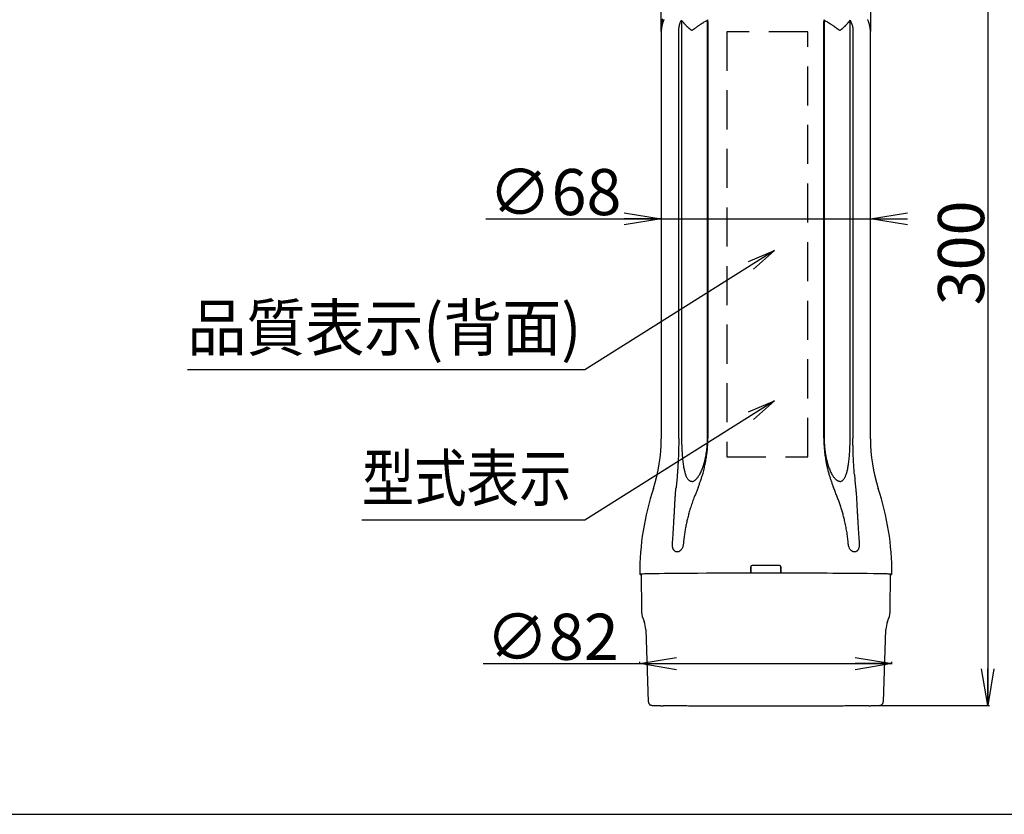
# Model space of a CAD drawing. Extents: x -82 to 1891, y -18 to 1784.
# Drawn here: x 403 to 723, y -18 to 240 of the extents above; entities that cross this region are included whole.
import ezdxf

# ---------------------------------------------------------------- set-up
doc = ezdxf.new("R2010")
doc.units = 0
doc.linetypes.add('DASHED', pattern=[19.049999999999997, 12.7, -6.349999999999999])
doc.linetypes.add('NON_PLOTING', pattern=[0])
doc.layers.get('0').update_dxf_attribs({"linetype": 'CONTINUOUS'})
doc.layers.get('DEFPOINTS').update_dxf_attribs({"linetype": 'CONTINUOUS'})
doc.layers.add('LY_1', color=7, linetype='CONTINUOUS')
doc.styles.add('MX_DIMTXSTY_6', font='txt.shx', dxfattribs={"width": 1.1, "bigfont": 'extfont.shx'})
doc.styles.add('MX_NOTE_STANDARD', font='txt.shx', dxfattribs={"bigfont": 'extfont.shx'})
doc.dimstyles.new('MXDIMSTYLE', dxfattribs={"dimtxt": 3.200000047683715, "dimasz": 2.5, "dimexe": 0.5, "dimexo": 1, "dimgap": 1.200000047683715, "dimtad": 1, "dimdsep": 46, "dimtxsty": 'MX_NOTE_STANDARD', "dimblk1": 'OPEN30', "dimblk2": 'OPEN30', "dimsah": 1, "dimcen": 2.5, "dimadec": 0, "dimazin": 0, "dimtfac": 1, "dimtmove": 0, "dimatfit": 3, "dimldrblk": 'OPEN30', "dimfxl": 1, "dimtzin": 0, "dimarcsym": 0})

# ---------------------------------------------------------------- blocks, each defined once
blk = doc.blocks.new('_OPEN')
at = {"color": 0, "linetype": 'ByBlock', "lineweight": -2}
for p, q in [((-1, 0.166667), (0, 0)), ((0, 0), (-1, -0.166667)), ((0, 0), (-1, 0))]:
    blk.add_line(p, q, dxfattribs=at)
blk = doc.blocks.new('*D29')
at = {"color": 255, "linetype": 'Continuous', "transparency": 16777216}
for p, q in [((554.9226745182438, 175.239724395436), (611.9356311375064, 175.239724395436)), ((611.9356311375064, 175.239724395436), (599.9356311375064, 175.239724395436)), ((611.9356311375064, 175.239724395436), (679.9356311375064, 175.239724395436)), ((679.9356311375064, 175.239724395436), (691.9356311375064, 175.239724395436))]:
    blk.add_line(p, q, dxfattribs=at)
at = {"layer": 'DEFPOINTS', "color": 0, "linetype": 'Continuous', "transparency": 16777216}
for p in [(679.9356311375064, 175.239724395436), (611.9356311375064, 160.8918173290908), (679.9356311375064, 160.8918173290908)]:
    blk.add_point(p, dxfattribs=at)
at = {"color": 255, "linetype": 'Continuous', "transparency": 16777216, "xscale": 12, "yscale": 12, "zscale": 12}
blk.add_blockref('_OPEN', (611.9356311375064, 175.239724395436), dxfattribs=at)
at = {"color": 255, "linetype": 'Continuous', "transparency": 16777216, "xscale": 12, "yscale": 12, "zscale": 12, "rotation": 180}
blk.add_blockref('_OPEN', (679.9356311375064, 175.239724395436), dxfattribs=at)
at = {"color": 255, "linetype": 'Continuous', "transparency": 16777216, "insert": (577.4136737400454, 183.9397244431197), "char_height": 15, "attachment_point": 5, "line_spacing_factor": 1.000000023841858}
blk.add_mtext('\\A1;∅68', dxfattribs=at)
blk = doc.blocks.new('_OPEN30')
at = {"color": 0, "linetype": 'ByBlock', "lineweight": -2}
for p, q in [((-1, 0.267949), (0, 0)), ((0, 0), (-1, -0.267949)), ((0, 0), (-1, 0))]:
    blk.add_line(p, q, dxfattribs=at)
blk = doc.blocks.new('*D30')
at = {"color": 255, "linetype": 'Continuous', "transparency": 16777216}
for p, q in [((683.2356328652437, 311.3437295111394), (718.5798406289156, 311.3437295111394)), ((718.0798406289156, 311.3437295111394), (718.0798406289156, 16.97031978683981)), ((681.9938344643648, 16.97031978683981), (718.5798406289156, 16.97031978683981))]:
    blk.add_line(p, q, dxfattribs=at)
at = {"layer": 'DEFPOINTS', "color": 0, "linetype": 'Continuous', "transparency": 16777216}
for p in [(682.2356328652436, 311.3437295111394), (680.9938344643647, 16.97031978683981), (718.0798406289156, 16.97031978683981)]:
    blk.add_point(p, dxfattribs=at)
at = {"color": 255, "linetype": 'Continuous', "transparency": 16777216, "xscale": 12, "yscale": 12, "zscale": 12}
for p, rotation in [((718.0798406289156, 311.3437295111394), 90), ((718.0798406289156, 16.97031978683981), 270)]:
    blk.add_blockref('_OPEN', p, dxfattribs=dict(at, rotation=rotation))
at = {"color": 255, "linetype": 'Continuous', "transparency": 16777216, "insert": (709.3798405812317, 164.1570229681706), "char_height": 15, "attachment_point": 5, "rotation": 90.00000000000001, "line_spacing_factor": 1.000000023841858, "style": 'MX_DIMTXSTY_6'}
blk.add_mtext('\\A1;300', dxfattribs=at)
blk = doc.blocks.new('*D31')
at = {"color": 255, "linetype": 'Continuous', "transparency": 16777216}
for p, q in [((554.0442869012819, 30.65102495243764), (604.9356309717165, 30.65102495243764)), ((604.9356309717165, 30.47191871693349), (604.9356309717165, 31.15102495243764)), ((604.9356309717165, 30.65102495243764), (686.9356313032891, 30.65102495243764)), ((686.9356313032891, 30.47193397572255), (686.9356313032891, 31.15102495243764))]:
    blk.add_line(p, q, dxfattribs=at)
at = {"layer": 'DEFPOINTS', "color": 0, "linetype": 'Continuous', "transparency": 16777216}
for p in [(604.9356309717165, 29.47191871693349), (686.9356313032891, 30.65102495243764), (686.9356313032891, 29.47193397572255)]:
    blk.add_point(p, dxfattribs=at)
at = {"color": 255, "linetype": 'Continuous', "transparency": 16777216, "xscale": 12, "yscale": 12, "zscale": 12, "rotation": 180}
blk.add_blockref('_OPEN', (604.9356309717165, 30.65102495243764), dxfattribs=at)
at = {"color": 255, "linetype": 'Continuous', "transparency": 16777216, "xscale": 12, "yscale": 12, "zscale": 12}
blk.add_blockref('_OPEN', (686.9356313032891, 30.65102495243764), dxfattribs=at)
at = {"color": 255, "linetype": 'Continuous', "transparency": 16777216, "insert": (576.5352861230836, 39.35102500012135), "char_height": 15, "attachment_point": 5, "line_spacing_factor": 1.000000023841858}
blk.add_mtext('\\A1;∅82', dxfattribs=at)

msp = doc.modelspace()

# ---------------------------------------------------------------- linework, layer by layer
at = {"layer": 'DEFPOINTS', "color": 162, "linetype": 'NON_PLOTING'}
for p, q in [((641.0157349557245, 62.04493981072619), (641.012239595793, 62.05193026440565)), ((641.5118310198355, 62.55267123350813), (641.5151725913216, 62.54598834499802)), ((650.3560896836912, 62.54598834499802), (650.3594312551774, 62.55267123350813)), ((650.85902267922, 62.05193026440565), (650.8555273192956, 62.04493981072619))]:
    msp.add_line(p, q, dxfattribs=at)
for points, knots in [([(611.9461405830567, 236.1865021916706), (611.9463191084484, 236.2939637568892), (611.9487500146452, 236.5154137732155), (611.9589488848277, 236.853404935382), (611.9759963263025, 237.1923305411779), (611.9989616341189, 237.5266967062485), (612.0276856760349, 237.8587357412594), (612.0645265602973, 238.2077840133566), (612.1154099820191, 238.6129203979311), (612.1818915579962, 239.0550043038772), (612.2627298371378, 239.5083313443358), (612.346724543108, 239.9191932166021), (612.4061198110775, 240.1783185129232), (612.4356311375064, 240.3008258347941)], [0, 0, 0, 0, 0.3223851405305866, 0.6643454505550525, 1.014370229087101, 1.340379817892862, 1.669757633866557, 2.01415239369455, 2.393276442973921, 2.894632600998175, 3.355131518824868, 3.774554724171468, 4.15258998799756, 4.15258998799756, 4.15258998799756, 4.15258998799756]), ([(612.8854180336835, 240.0881910016501), (612.8461420199551, 240.0067975382992), (612.7674873448105, 239.8378552219661), (612.653453554701, 239.5735239907627), (612.5452559952387, 239.2999678319108), (612.4470040407796, 239.0270710657954), (612.3582430439238, 238.7552881001298), (612.2760099852992, 238.4749205492455), (612.1994757293995, 238.1787147227764), (612.1290843992223, 237.862115763669), (612.0690353658687, 237.5358750167971), (612.0193430943814, 237.1936023608409), (611.9836219574121, 236.8547846400521), (611.9618695752285, 236.519254774903), (611.9567815265666, 236.3028195042119), (611.9563653779092, 236.196978220843)], [0, 0, 0, 0, 0.2711226847312501, 0.5589809540350041, 0.863519490280435, 1.153500342087608, 1.42898159879726, 1.72112803748347, 2.029891422875249, 2.346609784654344, 2.693925161269523, 3.024800291756192, 3.383962108236922, 3.715714649449315, 4.033240953877662, 4.033240953877662, 4.033240953877662, 4.033240953877662]), ([(679.9148968971036, 236.196978220843), (679.9145688554476, 236.2858774885103), (679.910767189772, 236.473175043032), (679.895130284974, 236.7508332139924), (679.8686921433386, 237.0442055356025), (679.8328403349549, 237.3327272179111), (679.7866594051018, 237.623813618975), (679.7331767303501, 237.9031677832105), (679.6655362516223, 238.2050827667333), (679.582943309154, 238.5211545036232), (679.4858873803973, 238.842856075443), (679.3772489344313, 239.1624829035573), (679.2567525728952, 239.4795211512888), (679.1241642043425, 239.7933337349666), (679.0319776095887, 239.9925926496742), (678.9859265398823, 240.0880219629867)], [0, 0, 0, 0, 0.266699618724779, 0.5618834365501739, 0.8341088984072952, 1.150244056046737, 1.433909385661143, 1.718145414463019, 2.003383026789517, 2.361964039294095, 2.697940619824338, 3.011236611373769, 3.374540583724906, 3.715178444408874, 4.03305749962231, 4.03305749962231, 4.03305749962231, 4.03305749962231])]:
    msp.add_open_spline(points, degree=3, knots=knots, dxfattribs=at)
at = {"layer": 'LY_1', "color": 162, "linetype": 'Continuous'}
for p, q in [((611.9356311375064, 236.1756036843976), (611.9356311375064, 244.1752990689088)), ((679.9356311375064, 244.5740084455279), (679.9356311375064, 236.1756036843976)), ((618.5510309707583, 239.8185638010505), (618.5510309707583, 103.8372242639048)), ((626.9938859390146, 103.9109012584554), (626.9938859381124, 239.8922406747256)), ((664.8773763369005, 239.8922406747256), (664.8773763369005, 103.9109017460901)), ((673.3202313035194, 103.8372242645159), (673.3202313042617, 239.8185638011451)), ((611.9356311375064, 236.1756036843976), (611.9356311375064, 236.1668771489017)), ((611.9383279699156, 236.1731821365788), (611.9356311375064, 236.1668771489017)), ((611.9356311375064, 236.1668771489017), (611.9356311375064, 103.6719223609357)), ((611.9563653779092, 236.1969782208648), (611.9383279699156, 236.1731821365788)), ((617.6249768344984, 103.836232983816), (617.6249768337781, 236.3311834342125)), ((627.1072787694771, 236.4139310786663), (627.1072787694917, 103.9189763006102)), ((664.7639835042988, 103.9189768380415), (664.7639835055357, 236.4139310786663)), ((674.2462854412348, 236.3311834342125), (674.2462854412348, 103.8362329846818)), ((679.9329343050973, 236.1731821365788), (679.9148968971036, 236.1969782208648)), ((679.9356311375064, 236.1668771489017), (679.9329343050973, 236.1731821365788)), ((679.9356311375064, 236.1668771489017), (679.9356311375064, 236.1756036843976)), ((679.9356311375064, 103.6719223618452), (679.9356311375064, 236.1668771489017)), ((641.0120398367704, 60.02879648091357), (641.012239595793, 62.05193026440565)), ((641.0157349557245, 62.04493981072619), (641.015889767548, 60.02494669672478)), ((650.8555273192956, 62.04493981072619), (650.855372507465, 60.02494669672478)), ((650.8592224382497, 60.02879648091357), (650.85902267922, 62.05193026440565)), ((605.3740294734212, 59.67357077094084), (605.4755454998136, 48.04142930652187)), ((641.0120398367704, 60.02879648091357), (641.015889767548, 60.02494669672478)), ((650.8592224382497, 60.02879648091357), (650.855372507465, 60.02494669672478)), ((686.3957167751992, 48.04142930652187), (686.4972328015989, 59.67357077094084)), ((606.0213772394324, 45.20563036414706), (606.3568020697982, 44.34485376575639)), ((685.514460205222, 44.34485376575639), (685.8498850355878, 45.20563036414706)), ((606.8979738324757, 41.7099594208953), (607.688638034129, 18.16548128719614)), ((684.1826242408911, 18.16548128719614), (684.9732884425371, 41.7099594208953))]:
    msp.add_line(p, q, dxfattribs=at)
at = {"layer": 'LY_1', "color": 50, "linetype": 'DASHED'}
for p, q in [((633.2862534340125, 236.0831994882969), (633.2862534340125, 97.818084380267)), ((659.5760992644133, 236.0831994882969), (633.2862534340125, 236.0831994882969)), ((659.5760992644133, 97.818084380267), (659.5760992644133, 236.0831994882969)), ((633.2862534340125, 97.818084380267), (659.5760992644133, 97.818084380267))]:
    msp.add_line(p, q, dxfattribs=at)
at = {"layer": 'LY_1', "color": 2, "linetype": 'Continuous'}
msp.add_line((-81.58921817357191, -18.37737137635588), (1843.410781826428, -18.37737137635588), dxfattribs=at)
at = {"layer": 'LY_1', "color": 162, "linetype": 'Continuous'}
for centre, radius, start, end in [((560.1567552664834, 103.6719004916917), 51.77887631854696, 341.9229254598596, 1.61547131841e-05), ((731.7145057587237, 103.6719002971544), 51.77887506899416, 179.9999675397349, 198.0781027689704), ((694.931726289729, 59.6736098940487), 89.99609531801164, 161.9182149267419, 180.0000146734639), ((596.9395391238264, 59.67361039412526), 89.99609217946183, 359.9999953885176, 18.08115539252162), ((616.2651918931421, 69.4071910673988), 2.798057298505556, 323.0350565518833, 327.8723164223028), ((641.5130825144493, 62.05182986839236), 0.5008429287222576, 90.14316950502295, 179.9885148262583), ((641.5165557568158, 62.04516940130588), 0.5008208537113902, 90.15823950770243, 180.0262660218349), ((645.9356311375064, -2277.601938803954), 2340.158791382982, 89.89168887681993, 90.1083111231799), ((650.354650056082, 62.04511312070417), 0.5008772931933148, 359.9801749234702, 89.83531954698574), ((650.358152149854, 62.05180232106386), 0.5008705457106125, 0.0146357448390694, 89.85367992387962), ((613.4778873288211, 48.11128197780954), 8.002646696216408, 180.5002616987845, 201.3135261897397), ((678.3933850182052, 48.11128006120589), 8.002636607836935, 338.7091484963523, 359.4998532046754), ((598.9063328260868, 41.44160602942747), 7.996145291689016, 1.921747136852036, 21.26853488555384), ((692.9649333174726, 41.44160520640753), 7.996149185996121, 158.7119070367208, 178.0792565244343)]:
    msp.add_arc(centre, radius, start, end, dxfattribs=at)
for centre, major_axis, ratio, start_param, end_param in [((612.4356311375064, 236.6517760287129), (0.4999952516720473, 0.4761868379216543), 0.0045760623710399, 2.931842508285883, 3.137234518458468), ((679.4356311375064, 236.6517760287129), (0.4999952516720471, -0.4761868379216544), 0.00457606237104, 0.0043581351313255, 0.2097501453039105), ((645.9356311375064, 61.84194812477244), (40.58052505645532, 0), 0.0174530710473473, 1.461649201556477, 1.679943452033315), ((645.9356311375064, 59.67359772807276), (-41.0000001657874, 5e-15), 0.0087265354983588, 4.832767093023173, 6.283185307179586), ((645.9356311375064, 59.67359772807276), (-41.0000001657874, 5e-15), 0.0087265354983588, 0, 0.1464438693446589), ((645.9356311375064, 59.67359772807276), (-40.5616017817207, 5e-15), 0.0087265354983588, 4.833978967960531, 6.283261465403287), ((645.9356311375064, 59.67359772807276), (-40.5616017817207, 5e-15), 0.0087265354983588, 3.141516495366091, 4.832767093023282), ((645.9356311375064, 59.67359772807276), (-41.0000001657874, 5e-15), 0.0087265354983588, 3.141591877934747, 4.592010867745917), ((645.9356311375064, 59.67359772807276), (-41.0000001657874, 5e-15), 0.0087265354983588, 2.99514878424709, 3.141591877934747), ((645.9356311375064, 18.16557909737048), (38.2469947456949, 0), 0.0087265354983588, 3.141885705703693, 3.211953750431415), ((645.9356311375064, 18.16557909737048), (38.2469947456949, 0), 0.0087265354983588, 6.213509940092448, 6.282892255065686)]:
    msp.add_ellipse(centre, major_axis=major_axis, ratio=ratio, start_param=start_param, end_param=end_param, dxfattribs=at)
for points, knots in [([(617.6249768337781, 236.3311834342125), (617.6250073701992, 236.5218666305462), (617.6403763567527, 236.9034087157184), (617.7099544699047, 237.4771598425681), (617.8276490452519, 238.048478501495), (618.001170049684, 238.6365438869325), (618.2368760859187, 239.2313542711652), (618.4398504100567, 239.6259329662939), (618.5510309707366, 239.818563801065)], [0, 0, 0, 0, 0.572049596336141, 1.144101764542049, 1.732073168448736, 2.319915185309681, 2.98135311623765, 3.64859355281172, 3.64859355281172, 3.64859355281172, 3.64859355281172]), ([(618.5510309707583, 239.8185638010505), (618.6270433830911, 239.7087758944171), (618.7913792015939, 239.4804499669359), (618.9903003433442, 239.226625398293), (619.1369630574201, 239.0480648304098), (619.2183311285582, 238.9509980024379), (619.3027558182365, 238.8522794475861), (619.3827397102865, 238.7605799395902), (619.4496507956447, 238.6851733470051), (619.5346924325568, 238.590401699614), (619.6565653144883, 238.4571469507517), (619.8368387077159, 238.2662943904378), (620.0567335011677, 238.0420571428456), (620.2599690192841, 237.8431415761168), (620.4295346346677, 237.6822937145542), (620.5475269467282, 237.572658588885), (620.6577930171586, 237.4720964731764), (620.7598658350275, 237.3806171222258), (620.8533165216797, 237.2982205271592), (620.9377676212509, 237.2249123402248), (621.0362236111944, 237.140716632118), (621.1626913072336, 237.0351377704706), (621.3112714097865, 236.9166850315571), (621.4578387425921, 236.8078710271702), (621.5866251596071, 236.7206954646833), (621.7078664176233, 236.6514278619741), (621.8231575822671, 236.6134185364388), (621.9339648201457, 236.6145294528816), (622.0337715481662, 236.6388598968195), (622.1363335182282, 236.6824597267398), (622.222345683583, 236.7303786254401), (622.29985688843, 236.779833417296), (622.3707837725924, 236.8275818736137), (622.4557253598256, 236.8865430607289), (622.5549226980538, 236.9567837244061), (622.6408836180854, 237.0182826198736), (622.7109672383677, 237.0687928892031), (622.7624202861538, 237.1061078611787), (622.8201704050252, 237.1480893793755), (622.8842856096512, 237.1947487939842), (622.9548521085482, 237.246081987899), (623.031959961803, 237.3020889435117), (623.173814414226, 237.4048751151696), (623.3959584502952, 237.5647489788757), (623.6800700914113, 237.7665003426786), (623.9583121862247, 237.9608934975994), (624.2050571930029, 238.1305812999455), (624.4290251403856, 238.2825713766489), (624.6292531675153, 238.4168555529117), (624.804910662439, 238.5334445611651), (624.9552998111012, 238.632350813632), (625.0770688894057, 238.7117483489262), (625.1785004848152, 238.7774079951316), (625.2680657878994, 238.835095038785), (625.3572660327201, 238.8922474047943), (625.4460874886729, 238.9488680304718), (625.5345189821938, 239.0049562590291), (625.6225489754561, 239.0605124301291), (625.83847581502, 239.1961154146065), (626.1619735190354, 239.3961264181164), (626.5901042990865, 239.6545656275649), (626.8607152994288, 239.8144174304878), (626.9938859381197, 239.8922406747256)], [0, 0, 0, 0, 0.4006013497781951, 0.8437143802604897, 0.9671734482979172, 1.093811865888091, 1.22368647277351, 1.356854630197788, 1.458848219551519, 1.526122715931933, 1.738853519446624, 2.000573472214962, 2.313679315268981, 2.680985999388455, 2.85364036101934, 3.014826330677919, 3.164173654390672, 3.301342165179638, 3.426022143426367, 3.537934483937169, 3.63683073621197, 3.81466040731797, 4.032151533433045, 4.206783599897436, 4.362197319097789, 4.498421035241737, 4.625186476530105, 4.720552089976797, 4.826858716427917, 4.93140286490625, 5.054045695101542, 5.121794789676604, 5.207213305646796, 5.310530873209413, 5.431989660026364, 5.571853113440957, 5.627614466495467, 5.691155355625951, 5.762531745549058, 5.84180532368677, 5.929043435939598, 6.024318963003036, 6.127710152416054, 6.45458035605189, 6.845392838314988, 7.173073928534689, 7.472837115149997, 7.743769545618335, 7.985081561859212, 8.196098402966465, 8.37625220824533, 8.52507460259014, 8.6321994844094, 8.738737725760137, 8.844679777534253, 8.95001625695867, 9.054737947476703, 9.158835798471134, 9.262300924900021, 9.819664709222053, 10.29981183195606, 10.76254057233963, 10.76254057233963, 10.76254057233963, 10.76254057233963]), ([(626.9938859381124, 239.8922406747183), (627.0097255319268, 239.7249701136053), (627.0378927015147, 239.3832049793032), (627.0660678288734, 238.8550144426516), (627.0856224758476, 238.3038673498659), (627.0984726377678, 237.7089431860317), (627.1056830074123, 237.0774190640515), (627.1073907163078, 236.6364612415342), (627.1072787694771, 236.4139310786663)], [0, 0, 0, 0, 0.5040565445715486, 1.028613311279106, 1.586674663755676, 2.158481834092247, 2.813758559658694, 3.481349132736768, 3.481349132736768, 3.481349132736768, 3.481349132736768]), ([(664.7639835055357, 236.4139310786663), (664.7639076555954, 236.6043882644785), (664.7651184897232, 236.9839331458974), (664.7706893193019, 237.5550686798645), (664.7809970809841, 238.1231704094957), (664.7989003729265, 238.7064111278373), (664.8269001586847, 239.2950991496868), (664.8589829790275, 239.695700050958), (664.8773763369005, 239.8922406747183)], [0, 0, 0, 0, 0.5713716027476661, 1.138629740237385, 1.713477329805096, 2.275920310262433, 2.889140218929477, 3.481338489458445, 3.481338489458445, 3.481338489458445, 3.481338489458445]), ([(664.8773763369005, 239.8922406747256), (665.0646342830116, 239.7828205807778), (665.4470332957108, 239.5559438017986), (665.8786674804055, 239.2919197234383), (666.1764902082743, 239.105996114043), (666.3338978989087, 239.0068666270887), (666.4925644449811, 238.9060491594313), (666.6388887796736, 238.8122168802776), (666.758495262722, 238.734900954976), (666.9064049988799, 238.6386607469696), (667.1114769183223, 238.5039064886515), (667.4023808781182, 238.309853094483), (667.7382394689992, 238.0818541184408), (668.0336202101273, 237.8770422789343), (668.2693802155717, 237.7109169267924), (668.4273139997515, 237.5987340438613), (668.5710950212494, 237.49582424593), (668.701059308083, 237.4022005254726), (668.8175136250434, 237.3178635150728), (668.9207465216118, 237.2428204264991), (669.0385760557634, 237.1569794043932), (669.1862677959394, 237.0495503307686), (669.3553089579478, 236.9282684536178), (669.5173170317667, 236.8164364701747), (669.6557799047782, 236.7267356426638), (669.7827965395852, 236.6552666966478), (669.9005600486514, 236.6149157479406), (670.0118985907452, 236.6137270032208), (670.1103686872353, 236.636185461707), (670.2095838604009, 236.6780058977359), (670.2913618467484, 236.7245699119335), (670.3638412666265, 236.7727872060328), (670.4291867368144, 236.8192659351894), (670.5063497015806, 236.8767181385976), (670.594979240816, 236.945208665481), (670.6706656839114, 237.0054707459438), (670.7315218962977, 237.054999785413), (670.7756439261968, 237.0914547699204), (670.8246898582476, 237.1324765411657), (670.8785574921254, 237.1780755019679), (670.9371452190151, 237.2282480504983), (671.0003376710666, 237.2829943395943), (671.1139590018082, 237.3825958808117), (671.2862147731256, 237.5372117296102), (671.498099770037, 237.7346637374397), (671.6960210389177, 237.9256419591091), (671.8636455123087, 238.0921404435162), (672.0096865680329, 238.2412774760195), (672.1354957512453, 238.3730463474395), (672.2422795377817, 238.4874541314208), (672.331101859079, 238.5845087046023), (672.4013181800985, 238.6624583161871), (672.4586346466996, 238.7268506963888), (672.508350273011, 238.7833255793237), (672.5570731942994, 238.8392784696563), (672.6048135107553, 238.8947112387306), (672.6515837868541, 238.9496234741669), (672.6973960029803, 239.0040155865845), (672.8060254161264, 239.1344483008259), (672.9610937247638, 239.3274348211951), (673.1531493644279, 239.5814719336272), (673.2666287208538, 239.7410140140812), (673.3202313042617, 239.8185638011451)], [0, 0, 0, 0, 0.6506494125655031, 1.33386790534224, 1.517888115583976, 1.703925376605095, 1.891929480229214, 2.081848547475649, 2.225400380768761, 2.319188702096541, 2.611239556504827, 2.961545982373922, 3.368243794791612, 3.829033533799912, 4.039845894544591, 4.233472270716144, 4.410197118636815, 4.570288750423265, 4.71399746846987, 4.841553961007341, 4.953167950987816, 5.151343784242941, 5.38944917896392, 5.577283307195026, 5.741908275310172, 5.884164583972013, 6.014291060355986, 6.109929066602348, 6.214239254573005, 6.315107748064012, 6.431964958428723, 6.496000751933419, 6.576231053942996, 6.672499699307911, 6.784592150344264, 6.912245202080431, 6.96272875279736, 7.019982806297552, 7.083945433393256, 7.154546934688836, 7.231709892435921, 7.315349188614891, 7.405372009564249, 7.684998793022651, 8.00971889709619, 8.274189099150725, 8.510079676446583, 8.718481006247528, 8.90037225140904, 9.056618400068384, 9.187968982927204, 9.295058052129622, 9.37135109322241, 9.446587288359966, 9.520776859936827, 9.59392999007291, 9.666056816161683, 9.737167426506703, 9.807271856000778, 10.17528913195844, 10.47973350730395, 10.76254945062203, 10.76254945062203, 10.76254945062203, 10.76254945062203]), ([(673.3202313042398, 239.8185638011378), (673.4152024879347, 239.654018890146), (673.591702420329, 239.3166815177262), (673.8154966143159, 238.78493105127), (673.9955845201503, 238.230276602921), (674.1354532839551, 237.6325884760166), (674.2254037721522, 236.9981047643909), (674.2462663381751, 236.5540572580653), (674.2462854412348, 236.3311834342125)], [0, 0, 0, 0, 0.5699569994229269, 1.140601371897458, 1.728861766924196, 2.317294294745552, 2.979978794086114, 3.648600268100417, 3.648600268100417, 3.648600268100417, 3.648600268100417]), ([(611.956365354757, 236.196978198826), (611.955281018871, 236.1957934374881), (611.9532022264503, 236.1935761432604), (611.9497611813028, 236.1901146885069), (611.9474474197093, 236.18779758417), (611.9461393254948, 236.1865009983553)], [0, 0, 0, 0, 0.0048181940261958, 0.0091164184670161, 0.0146418331340066, 0.0146418331340066, 0.0146418331340066, 0.0146418331340066]), ([(679.9251229495326, 236.1865009983553), (679.923833592129, 236.1877776667586), (679.9211443514617, 236.1904771293588), (679.9176939402098, 236.1939302983792), (679.9156150279387, 236.1961847965484), (679.9148969202557, 236.1969781988332)], [0, 0, 0, 0, 0.0054434292992622, 0.0114317166967656, 0.0146420893338377, 0.0146420893338377, 0.0146420893338377, 0.0146420893338377]), ([(617.6254421622631, 103.8362391438745), (617.6255703320642, 103.2614331588967), (617.6191036542759, 102.1119488346514), (617.5895902875419, 100.3914001807182), (617.5396089489188, 98.67696223455042), (617.4758547210054, 97.12873099097041), (617.4046574665279, 95.7457116959072), (617.3316617176183, 94.5269045609332), (617.2490917424368, 93.31552823243439), (617.1880166920674, 92.51027895990164), (617.1560308561944, 92.10930803676774)], [0, 0, 0, 0, 1.724417997802278, 3.44841717952911, 5.162291580379299, 6.869792476750244, 8.096930571935989, 9.316797272819606, 10.53272180579245, 11.73945581710485, 11.73945581710485, 11.73945581710485, 11.73945581710485]), ([(618.5514061295886, 103.8372384489516), (618.5526323112791, 103.4534872213892), (618.5603104938739, 102.6865181690179), (618.5869812364516, 101.5378080315261), (618.6301303818766, 100.3926800226948), (618.6904185586938, 99.25288209921523), (618.7707063026882, 98.12065426464139), (618.865919058735, 97.08794261308633), (618.9721418248776, 96.1553984490349), (619.0862168686216, 95.32343684585972), (619.211837514378, 94.56620174505863), (619.3452931254895, 93.88389154145582), (619.4844361737634, 93.27719282182291), (619.6448529191345, 92.68748764399761), (619.7721508367287, 92.30484362038156), (619.8396233736617, 92.11758121705088)], [0, 0, 0, 0, 1.151259559610713, 2.300943090186371, 3.446955103620396, 4.588956816357525, 5.724965238606157, 6.851955243362827, 7.699951489523387, 8.540502784526987, 9.370920628854483, 10.00234398413777, 10.625948160087, 11.23789519141046, 11.83503651343756, 11.83503651343756, 11.83503651343756, 11.83503651343756]), ([(624.4626538148347, 92.15792423491393), (624.5756814800735, 92.35781125164753), (624.7922431846547, 92.76643498989407), (625.0809081738537, 93.4004071677824), (625.344720140353, 94.05793880073378), (625.5857664123859, 94.7349652893163), (625.8049796852089, 95.42898871845458), (626.0234546583092, 96.20720266836511), (626.234631571527, 97.07019182608423), (626.4316345708608, 98.02017592259094), (626.597926379435, 98.97929388813125), (626.7351116585539, 99.95077328721435), (626.8435317676759, 100.9314236894338), (626.9234321349098, 101.9214427837384), (626.9747434923987, 102.9149033857939), (626.9900457366452, 103.5788804564927), (626.9929359119902, 103.910903659616)], [0, 0, 0, 0, 0.6888908862164774, 1.386435212295532, 2.088814580405467, 2.813747338136234, 3.541883813014592, 4.271850214784116, 5.238289935051722, 6.206603194463855, 7.181887372564416, 8.158069508174348, 9.149497727520433, 10.14132301320991, 11.1373551431192, 12.13346248910752, 12.13346248910752, 12.13346248910752, 12.13346248910752]), ([(625.4107008700863, 92.18134211843746), (625.570255532919, 92.73189300265354), (625.8680665852459, 93.84071930824022), (626.24897085935, 95.52030735024051), (626.5632071795746, 97.21588210499954), (626.7863146118887, 98.76600372230305), (626.9375403778346, 100.1660018202608), (627.0344280041743, 101.4131009450683), (627.0932759088319, 102.6645033718427), (627.1064654418662, 103.5008158410378), (627.1065799196272, 103.9189723014456)], [0, 0, 0, 0, 1.719614985653749, 3.443322325040051, 5.165426290807911, 6.891582590295191, 8.140247866568288, 9.389266994131106, 10.64356521905669, 11.89803464729043, 11.89803464729043, 11.89803464729043, 11.89803464729043]), ([(627.1072707094478, 103.9189753600981), (627.0918839324852, 103.9174517388866), (627.0541276615155, 103.9141414242154), (627.0162892489132, 103.9118720971696), (626.9938745312589, 103.9108944429713)], [0, 0, 0, 0, 0.0463860856510645, 0.1136941711775826, 0.1136941711775826, 0.1136941711775826, 0.1136941711775826]), ([(664.877387743754, 103.9108978758481), (664.8549730260996, 103.9118755300465), (664.8171346134973, 103.9141448570922), (664.7793783425275, 103.9174551717635), (664.7639915655651, 103.9189787929749)], [0, 0, 0, 0, 0.0673080855268594, 0.1136941711775829, 0.1136941711775829, 0.1136941711775829, 0.1136941711775829]), ([(664.7646823553564, 103.9189728388769), (664.7649199118293, 103.3439607271225), (664.7897594214106, 102.1927985846068), (664.9008693289252, 100.4702143537645), (665.0835975071275, 98.75335625898899), (665.3129736321735, 97.20391055434251), (665.5671880216764, 95.82004457931762), (665.8280709456735, 94.5991395963427), (666.1240339295202, 93.38543484001669), (666.3445958460795, 92.58151349043477), (666.4605614047956, 92.18134211871391)], [0, 0, 0, 0, 1.725036482476901, 3.453048793491026, 5.177011281691726, 6.903239459821088, 8.150691596129766, 9.39753078024038, 10.64810789975486, 11.89801439144915, 11.89801439144915, 11.89801439144915, 11.89801439144915]), ([(664.8783263587444, 103.9109041471779), (664.8816384694247, 103.5269441579977), (664.901046169241, 102.7589972018019), (664.9681786420504, 101.6089239911147), (665.0742370666876, 100.4619197085726), (665.2197159346313, 99.31968569340312), (665.406548513932, 98.18442165371496), (665.6184995265025, 97.14921925905338), (665.8456092346755, 96.21412147887374), (666.0795368311688, 95.3786114847122), (666.3246608100537, 94.61846308782336), (666.5744160364254, 93.93315186555375), (666.8239265380819, 93.32262930362404), (667.0983187266069, 92.72868745381984), (667.3023669376306, 92.34551313272843), (667.4086084601636, 92.15792423495759)], [0, 0, 0, 0, 1.151922823072646, 2.304080832754635, 3.455479777044252, 4.60693715715099, 5.757748484417186, 6.906280750183435, 7.776086015750188, 8.64410337277463, 9.508611061360664, 10.17148461053563, 10.83187685152671, 11.48667878526565, 12.13343353097159, 12.13343353097159, 12.13343353097159, 12.13343353097159]), ([(672.0316389013802, 92.11758121710909), (672.1033623279224, 92.3171978023306), (672.238262362323, 92.72541653588247), (672.4058307470252, 93.35482575135654), (672.5519433515483, 94.00835276988077), (672.6798116126857, 94.6818592714476), (672.791147013629, 95.37263786691815), (672.897915049907, 96.14838539699245), (672.9970315116323, 97.00892797156875), (673.0855736034152, 97.95593368364844), (673.1578063831561, 98.91255241635218), (673.2155449664613, 99.88195414122222), (673.2601160888511, 100.8609140633238), (673.2922838668441, 101.8495931221875), (673.3126857234903, 102.8420852199904), (673.3187494107117, 103.5053719007227), (673.3198561454388, 103.8372384495701)], [0, 0, 0, 0, 0.6363326795741986, 1.288953806613118, 1.953174988481372, 2.644944602389567, 3.345245235639461, 4.052031271661079, 4.99396360184052, 5.943694071725638, 6.905263375491051, 7.87185445258888, 8.85694684746851, 9.845097217491103, 10.83938372738716, 11.83498891015338, 11.83498891015338, 11.83498891015338, 11.83498891015338]), ([(674.715231419124, 92.1093080371752), (674.6711001187133, 92.66172254839252), (674.5884005492198, 93.7735249423089), (674.4818273587083, 95.44955604161076), (674.3939628550806, 97.14198869092554), (674.3320995244324, 98.68850510040299), (674.290721275403, 100.0860670601064), (674.2645938777944, 101.3320494558829), (674.2491522789783, 102.5825575383063), (674.2457585622561, 103.41817387447), (674.2458201124878, 103.8362391447331)], [0, 0, 0, 0, 1.662523465974159, 3.344546512572398, 5.038147654536995, 6.746540715641421, 7.98768947372825, 9.232621816365471, 10.48526159207864, 11.73945741646051, 11.73945741646051, 11.73945741646051, 11.73945741646051]), ([(617.156030856209, 92.10930803676774), (617.1270160031081, 91.74521444418713), (617.0666834160401, 91.020093969885), (616.9676061048297, 89.93696089348347), (616.8645133005323, 88.86229203435136), (616.7883954412454, 88.14910274982957), (616.7489715550815, 87.79409467823596)], [0, 0, 0, 0, 1.095743607204041, 2.182848370780232, 3.262949555931318, 4.334520721683627, 4.334520721683627, 4.334520721683627, 4.334520721683627]), ([(621.8961984572502, 89.83289245394145), (621.840460921949, 89.83245498411019), (621.729160850475, 89.83922712484284), (621.5633620248874, 89.87303802976724), (621.4015033652933, 89.93054314654464), (621.2345319565557, 90.01548353840376), (621.0671581474606, 90.1297389702087), (620.9003618257977, 90.27471518518959), (620.7434480930118, 90.44106352350936), (620.5636959399518, 90.6664086085051), (620.3717102268113, 90.95729040949163), (620.1743046406857, 91.32020064122204), (619.9962998734719, 91.70890935712238), (619.8895057141399, 91.9793244773113), (619.8396233733052, 92.11758121639603)], [0, 0, 0, 0, 0.1672177562099993, 0.3332407158237816, 0.5060559160929717, 0.6808907262586433, 0.8938687534841493, 1.112278726250884, 1.342666847479353, 1.5789314533786, 1.976284065407497, 2.386420122355873, 2.817188643562461, 3.25812918883523, 3.25812918883523, 3.25812918883523, 3.25812918883523]), ([(621.8961984572502, 89.83289245394145), (621.9528919529587, 89.83367517463408), (622.067761179662, 89.84245243559332), (622.2412710576547, 89.87964797226724), (622.4159852869824, 89.94011988513269), (622.6022431985996, 90.02815097437166), (622.795371457662, 90.14535417020807), (622.9948646918862, 90.29318799467663), (623.1893785017855, 90.46231749294557), (623.4198270915448, 90.6908002103259), (623.6768465876341, 90.98482253289198), (623.954993289657, 91.35155437106233), (624.2181263844088, 91.74388692656767), (624.3832128423953, 92.01789050617016), (624.4626538154022, 92.15792423426637)], [0, 0, 0, 0, 0.1700966959286773, 0.3444404135312517, 0.5309342138676336, 0.7234912300914162, 0.9614489814905492, 1.207425110761878, 1.467545169364131, 1.734048771097839, 2.18044148241417, 2.637797139468069, 3.114025490834427, 3.597019092004507, 3.597019092004507, 3.597019092004507, 3.597019092004507]), ([(623.9236039905496, 87.8567043629696), (624.0636576153641, 88.21041886639922), (624.3359946027634, 88.92124874005441), (624.7239004517076, 89.99646792141161), (625.0824563898219, 91.08350679942386), (625.3043423961113, 91.81444331460413), (625.4107008700863, 92.18134211843746)], [0, 0, 0, 0, 1.141297818205836, 2.283473118156146, 3.428829823658117, 4.574841043134338, 4.574841043134338, 4.574841043134338, 4.574841043134338]), ([(666.4605614047956, 92.18134211871391), (666.5666660929423, 91.81532189895874), (666.7880001176615, 91.08612885279518), (667.1461730122346, 89.99992637560138), (667.5342957856047, 88.92381254481931), (667.8072671866898, 88.21126769804799), (667.9476582842668, 87.85670436311511)], [0, 0, 0, 0, 1.143267709264555, 2.285883867194016, 3.430802703770631, 4.57484088880566, 4.57484088880566, 4.57484088880566, 4.57484088880566]), ([(669.9750638177699, 89.83289245394145), (669.9183703220614, 89.83367517463408), (669.8035010953557, 89.84245243559414), (669.6299912173603, 89.87964797226599), (669.4552769880304, 89.94011988513282), (669.2690190764131, 90.0281509743716), (669.0758908173507, 90.14535417020807), (668.8763975831266, 90.2931879946766), (668.6818837732274, 90.46231749294554), (668.451435183466, 90.69080021032858), (668.1944156873705, 90.9848225328967), (667.916268985347, 91.351554371084), (667.6531358905822, 91.7438869265948), (667.4880494326028, 92.01789050621275), (667.4086084595962, 92.15792423431002)], [0, 0, 0, 0, 0.1700966959286773, 0.3444404135383707, 0.5309342138747527, 0.7234912300985354, 0.9614489814976684, 1.207425110768997, 1.46754516937125, 1.734048771104958, 2.180441482431559, 2.637797139491245, 3.114025490883836, 3.5970190920564, 3.5970190920564, 3.5970190920564, 3.5970190920564]), ([(669.9750638177699, 89.83289245394145), (670.0308013530688, 89.83245498411021), (670.1421014245426, 89.83922712484426), (670.3079002501304, 89.87303802976604), (670.4697589097271, 89.93054314654434), (670.6367303184653, 90.01548353840627), (670.804104127568, 90.12973897020328), (670.9709004492202, 90.27471518520021), (671.1278141820065, 90.44106352351523), (671.307566335075, 90.6664086085094), (671.4995520482146, 90.95729040950367), (671.6969576343437, 91.3202006412489), (671.8749624015627, 91.7089093571627), (671.9817565608942, 91.97932447736493), (672.0316389017295, 92.11758121645425)], [0, 0, 0, 0, 0.1672177562027371, 0.3332407158236493, 0.5060559160928393, 0.680890726258511, 0.8938687534900438, 1.112278726256023, 1.342666847484492, 1.578931453378064, 1.976284065423105, 2.38642012237786, 2.817188643607316, 3.258129188893625, 3.258129188893625, 3.258129188893625, 3.258129188893625]), ([(674.7152314191168, 92.1093080371752), (674.7442462722416, 91.7452144445775), (674.8045788593616, 91.02009397024425), (674.9036561706279, 89.93696089379242), (675.0067489750201, 88.86229203461296), (675.0828668343644, 88.14910275005747), (675.1222907205571, 87.794094678447)], [0, 0, 0, 0, 1.095743607260845, 2.182848370886437, 3.262949556096645, 4.334520721908836, 4.334520721908836, 4.334520721908836, 4.334520721908836]), ([(615.6202713463332, 69.90688181775067), (615.6606352452702, 70.50864174424837), (615.7397534937659, 71.70953249179274), (615.8538884907422, 73.50908788251553), (615.9636060100117, 75.30137572082327), (616.0613727767723, 76.94999821194858), (616.1485354803785, 78.45244716805732), (616.2261426608264, 79.8105201937755), (616.3022345913218, 81.15953699424033), (616.3774894849812, 82.50131971796202), (616.4512857898061, 83.83410276329923), (616.5257154172958, 85.15980822820416), (616.6146087435852, 86.47947639462576), (616.7006516852628, 87.3561409829025), (616.7489703875887, 87.79409466654351)], [0, 0, 0, 0, 1.809336420150557, 3.610478333237534, 5.409508879901623, 7.196261410354948, 8.565032468475362, 9.924433681921302, 11.27712704724622, 12.61851500017241, 13.95611005783784, 15.28159195386852, 16.60192548724691, 17.9237587347039, 17.9237587347039, 17.9237587347039, 17.9237587347039]), ([(623.9236043481847, 87.85670436458486), (623.7750144641627, 87.4822810734555), (623.4770256323251, 86.73283826604532), (623.0231763714924, 85.61059864122706), (622.5028774618303, 84.29483678558506), (621.9450529332516, 82.77537747102812), (621.406585544439, 81.13995527357756), (620.9471478001976, 79.58467354344884), (620.5568609877075, 78.11391651219267), (620.2067997905544, 76.62953244937296), (619.8976898621553, 75.13258454954321), (619.6302367061207, 73.6241993487289), (619.426933916103, 72.25390747943237), (619.2748797065746, 71.02465271278658), (619.2001189462275, 70.30035512755806), (619.1663960115307, 69.9378253666614)], [0, 0, 0, 0, 1.208489052976606, 2.419523563083324, 3.631612947008792, 5.453072481399366, 7.274473877301321, 8.7959647868014, 10.31763101463403, 11.8388608442776, 13.37068663070907, 14.90261135598326, 16.43400185031886, 17.52597479825193, 18.61825936499415, 18.61825936499415, 18.61825936499415, 18.61825936499415]), ([(672.7048662638241, 69.93782536315439), (672.6487470937367, 70.54089110041672), (672.5162688658739, 71.74535910586131), (672.2565783686595, 73.5471744366686), (671.9360124142275, 75.34229782593513), (671.5838248700243, 76.99252358848513), (671.2160372817311, 78.4964995183459), (670.8458316033114, 79.85760697573275), (670.4400813535248, 81.20995795117388), (669.9981572464052, 82.55556535357488), (669.5192876825172, 83.89176402112287), (669.0051971840398, 85.2182443135844), (668.4716801671868, 86.53601014017349), (668.122250591781, 87.41681127484739), (667.9476579267699, 87.85670436473038)], [0, 0, 0, 0, 1.817013704516158, 3.634388038249199, 5.460322893172995, 7.286545738972863, 8.695573721664779, 10.10471806153846, 11.51773348221633, 12.93083074735561, 14.35318702753498, 15.77545180132613, 17.19835956698724, 18.61818235974069, 18.61818235974069, 18.61818235974069, 18.61818235974069]), ([(675.1222918873877, 87.7940946667618), (675.1634083972776, 87.42131463846117), (675.2374404708132, 86.6752817022926), (675.3195673992016, 85.55297501139172), (675.3975177504327, 84.2356276237775), (675.4819190596666, 82.71668841200884), (675.5729781672138, 81.08743169806151), (675.6606247242408, 79.53740058209505), (675.7447418699493, 78.06988582428278), (675.8311758731393, 76.58831369976798), (675.920368956759, 75.09381357871749), (676.0127177024642, 73.58752943681132), (676.099085180914, 72.21963893242268), (676.1787020070417, 70.99198858112315), (676.2266919122886, 70.26891756585982), (676.250990928425, 69.90688182125768)], [0, 0, 0, 0, 1.12512206091961, 2.248805819320593, 3.37568004916664, 5.08405792387535, 6.812652529385225, 8.271078018671332, 9.7415789233175, 11.2224226411345, 12.72335072483048, 14.23305519442563, 15.74975760437087, 16.83519118265422, 17.92374200966847, 17.92374200966847, 17.92374200966847, 17.92374200966847]), ([(617.1370259302545, 66.92464293071271), (617.1369906349081, 66.92464206126542), (617.1312606251172, 66.9245006803136), (617.102807335526, 66.9247169378897), (616.9839550823673, 66.92813052412735), (616.7805241942682, 66.96394810152842), (616.5237645220611, 67.07125710110442), (616.3303324772827, 67.20714334636116), (616.1521961311789, 67.37585327680328), (616.0242320621815, 67.53607030290125), (615.8840694342813, 67.76218376346395), (615.789379357749, 67.96353564774374), (615.6936588048914, 68.23521319278261), (615.6206722075727, 68.53008900319192), (615.5786785033803, 68.90289185464577), (615.5756801066385, 69.26164485797356), (615.5975527341024, 69.5970783251753), (615.6118482241283, 69.80360850892758), (615.6202689647521, 69.90688170540261)], [0, 0, 0, 0, 0.0001059181605781, 0.017195245974375, 0.0853424601995357, 0.3567890632573095, 0.6307793626889691, 0.9139546962779053, 1.06039158262322, 1.366166323012221, 1.525352573520585, 1.858118306580543, 2.030766080376201, 2.389236425784829, 2.766502894892393, 3.153665156560695, 3.463903727554398, 3.774751532509505, 3.774751532509505, 3.774751532509505, 3.774751532509505]), ([(618.5008496984425, 67.72464572675699), (618.4343038361397, 67.63549554643171), (618.3240216285412, 67.50717465744134), (618.1611795948343, 67.35277422333203), (617.9900811305413, 67.21423461445102), (617.7592478058265, 67.07035843308833), (617.5064677252371, 66.97413484569202), (617.2960380116251, 66.93285109988388), (617.1898391584671, 66.92510637755225), (617.1370733967718, 66.92464349322493), (617.1370351661513, 66.92464315957066)], [0, 0, 0, 0, 0.3337438508418845, 0.5055841694457766, 0.6727421195317436, 0.9936001159268567, 1.317360298210237, 1.477498931875908, 1.635687673798236, 1.635802370027577, 1.635802370027577, 1.635802370027577, 1.635802370027577]), ([(619.1663986935505, 69.93782529849295), (619.1638883178987, 69.909923358956), (619.1513049022205, 69.77043031113296), (619.1346409023251, 69.5398378361743), (619.1029258184653, 69.24712873862674), (619.0519372298094, 68.93584272874907), (618.9605400078724, 68.59208593259173), (618.8173834286539, 68.23743817669059), (618.6972482227787, 68.01914216939595), (618.6347688743823, 67.91916231240202)], [0, 0, 0, 0, 0.0840439286477081, 0.4201746153367575, 0.6935354950315369, 0.9670363969460914, 1.365834028129756, 1.757828248278873, 2.11151846163671, 2.11151846163671, 2.11151846163671, 2.11151846163671]), ([(674.7342271088615, 66.92464315957066), (674.7341889431351, 66.92464288090208), (674.7284457100017, 66.92460064450827), (674.6997869818825, 66.9253205697737), (674.5773583695234, 66.93097579511195), (674.3641459230846, 66.97188737437482), (674.0881262941382, 67.08387574253761), (673.8704934022195, 67.2221812130332), (673.6606331339229, 67.39371450770014), (673.5028704236558, 67.55582713549715), (673.3211632114404, 67.7842597588912), (673.1900420520888, 67.98712787186432), (673.046505884031, 68.2606098149346), (672.923363667722, 68.55509868966168), (672.820041835951, 68.92959501729324), (672.7604497251766, 69.29032296680259), (672.7309757628643, 69.6276980043091), (672.7128004734615, 69.83441090229972), (672.7048635818041, 69.93782529498594)], [0, 0, 0, 0, 0.0001145002312774, 0.0172301480028595, 0.085984017378485, 0.3677364704952234, 0.6629241880381395, 0.9748460580709711, 1.137147117854137, 1.475600006299688, 1.650608343074829, 2.0125329353675, 2.197846220648738, 2.576962436041076, 2.967411333088224, 3.36063618748113, 3.672035994262354, 3.983191546638595, 3.983191546638595, 3.983191546638595, 3.983191546638595]), ([(676.2509933099988, 69.90688170890235), (676.2529412232317, 69.87898109277415), (676.2625676937589, 69.73941666951126), (676.2813308373582, 69.50969536102092), (676.2945715002365, 69.21762671517432), (676.2921756331073, 68.90838821600225), (676.2571118061701, 68.56700365178966), (676.1723973075548, 68.20546533932308), (676.0664766478275, 67.92568395074376), (675.9374723211374, 67.67417514153), (675.8165716537994, 67.4933275163824), (675.6771931102012, 67.3356202708166), (675.5316833971019, 67.19929793265293), (675.3256223630289, 67.05781872089835), (675.0908689968225, 66.96685792379817), (674.8899045078709, 66.92985013940816), (674.7863268603533, 66.92419059879418), (674.7342713041644, 66.92464277443797), (674.7342360571616, 66.92464308189983)], [0, 0, 0, 0, 0.083905594072505, 0.4196874653810747, 0.6914179937603196, 0.9607319533068086, 1.346873951276785, 1.718205913537559, 2.071808492302986, 2.241030334759021, 2.565755303838267, 2.720815967060423, 2.871648312918385, 3.163159477882189, 3.464808520311885, 3.61879584389622, 3.774862729335993, 3.774968474367343, 3.774968474367343, 3.774968474367343, 3.774968474367343]), ([(607.7886335653216, 18.16589639275798), (607.7886819261892, 18.16015349476524), (607.7895348732505, 18.10739358395918), (607.7983358403908, 18.00768817262404), (607.828615036229, 17.86971736368092), (607.8760379399083, 17.73722746268708), (607.9392455082216, 17.61299985849824), (608.0132041258782, 17.50394645529879), (608.0923736528395, 17.4120712158187), (608.1709613713442, 17.33776156435517), (608.2482021906444, 17.2772523931873), (608.3217463724447, 17.22894386628993), (608.3905716498565, 17.19070361663847), (608.4545732703765, 17.16045405134787), (608.514488249353, 17.13632599354346), (608.5712935952487, 17.11687801771777), (608.6262797282274, 17.10097196866103), (608.6815136661637, 17.08761907644685), (608.7444813408466, 17.07512580233381), (608.8299469915614, 17.06194500694586), (608.934407900648, 17.05054213876308), (609.0509051237148, 17.04089184328633), (609.16578728879, 17.03306672183109), (609.287038289994, 17.02596403419059), (609.4194754733445, 17.01915113767156), (609.5670041889716, 17.01239975769991), (609.7293239769999, 17.00571874802385), (609.90654224687, 16.99909815432748), (610.0987375689522, 16.99253156598723), (610.3059567714296, 16.98601519597081), (610.5282144625155, 16.97954729093503), (610.7654972899861, 16.97312749570615), (611.0177684451158, 16.96675640883146), (611.2849714413601, 16.96043527717082), (611.5670330764293, 16.95416576864396), (611.863865705795, 16.94794990995506), (612.1753689710284, 16.94178967384447), (612.443914658364, 16.93676446963503), (612.608613526723, 16.93380012191669), (612.6646102815408, 16.93280627417289)], [0, 0, 0, 0, 0.0172293048367346, 0.1583032502950863, 0.2993283156154431, 0.4398871352295372, 0.5793108648040844, 0.7163742562305117, 0.8341528687706505, 0.9424767135565106, 1.04032568557532, 1.128133530101707, 1.206178303146416, 1.276342269536481, 1.340369117118695, 1.399851310174567, 1.456393086025578, 1.512030184588356, 1.570275501318392, 1.648928035115357, 1.771376790185188, 1.885429651172118, 1.999606115424066, 2.116812327827593, 2.24980316542433, 2.397440139931251, 2.559859869339043, 2.737173414125666, 2.929464770148018, 3.136781443919859, 3.3591376699464, 3.596519587857165, 3.848889980782738, 4.116192088129597, 4.398352547122087, 4.695283634897422, 5.006884978843445, 5.333044870664006, 5.501061591710295, 5.501061591710295, 5.501061591710295, 5.501061591710295]), ([(645.9356311375064, 16.75192752527391), (645.5734877260136, 16.75192736175679), (644.8501963746648, 16.75201815582487), (643.766752604901, 16.75243286120013), (642.6862953195329, 16.75312325995755), (641.6088245142856, 16.7540900656402), (640.5343401888674, 16.75533304747736), (639.4472262295446, 16.75687456045865), (638.204915549256, 16.75896882068306), (636.8126694742356, 16.76177789960235), (635.2913655799077, 16.76545178017459), (633.7888319556608, 16.76969197611275), (632.4085726751396, 16.77416339393443), (631.1508020633524, 16.77871939074574), (630.0157343839352, 16.7832269324993), (628.9000804740932, 16.78806028293737), (627.8038403331021, 16.79321941444161), (626.7270139596062, 16.79870428141765), (625.5940660518056, 16.80493013368518), (624.4118357690394, 16.81197197624811), (623.1871625396097, 16.81993138432735), (622.00242003248, 16.82831785030395), (620.8576082421858, 16.83713117581858), (619.7541590400216, 16.84635954329283), (618.6951380866815, 16.85597063433339), (617.683611122359, 16.86594184871262), (616.7212119788582, 16.87625832991697), (615.807940629655, 16.88691951372929), (614.950384758719, 16.89784165602275), (614.1501202416024, 16.9089734786233), (613.4087231036556, 16.92027561282819), (612.927318085325, 16.92834882151284), (612.6930434137777, 16.93250782606562), (612.6879450008906, 16.93259834965602)], [0, 0, 0, 0, 1.086430234478598, 2.169874043282018, 3.250331513316724, 4.327802716223052, 5.40228772421559, 6.473786610102747, 7.589147835284722, 9.12922501707188, 10.6505332248288, 12.15307270468468, 13.6368437121038, 14.79133266636198, 15.92640922403501, 17.0420735282786, 18.13832572985502, 19.21516598771052, 20.27259446950817, 21.53722068267988, 22.76191958419429, 23.94669156053966, 25.09153703865989, 26.19645649178421, 27.25715467327449, 28.26873044012468, 29.2311844791005, 30.1445175877784, 31.00873069974216, 31.8040602154144, 32.54554275846923, 33.23317986594981, 33.24847751532477, 33.24847751532477, 33.24847751532477, 33.24847751532477]), ([(679.3850189101264, 16.93623779723884), (679.2002623366292, 16.93286788555565), (678.8183005509603, 16.92614994990103), (678.2266765762931, 16.91661978927366), (677.5977065652577, 16.90724077530998), (676.8778253405306, 16.89729334223007), (676.0631406871566, 16.88691767919454), (675.1497607692207, 16.87625522863959), (674.1873616251773, 16.8659387176753), (673.17594323464, 16.8559685943051), (672.1169416479942, 16.84635814584759), (671.0134310196235, 16.83712969315514), (669.8684854224512, 16.82831533351395), (668.6837429155635, 16.81992884589251), (667.4592034937297, 16.81197031834442), (666.205736627531, 16.80450454261157), (664.9273393957876, 16.7975340518256), (663.6280088092088, 16.79107074398878), (662.3008723292878, 16.78507713880668), (660.9459299551582, 16.77955326620682), (659.6741960942932, 16.77490488686279), (658.4916647482672, 16.77100452546698), (657.4043297319791, 16.76775043529275), (656.307169948908, 16.76479619927668), (655.2001853983975, 16.76214183296993), (654.0833760807055, 16.75978730260945), (652.9735316954111, 16.75776335151096), (651.7438706989032, 16.7558566955039), (650.3958202119873, 16.75418793969282), (648.914017693897, 16.75288290026387), (647.4266721076765, 16.75209986209322), (646.4332606687522, 16.75192700019447), (645.9356311375064, 16.75192752527391)], [0, 0, 0, 0, 0.5543619122887149, 1.146062125975346, 1.775101648838417, 2.441481325118708, 3.305911595123908, 4.21935328299492, 5.181807321980293, 6.193274509674784, 7.253755533040793, 8.358942607901358, 9.503921896973594, 10.68869387332402, 11.91325896388463, 13.17761755528177, 14.44916099856845, 15.74850751784342, 17.07565739813214, 18.43061090691231, 19.81336829554576, 20.89088435411195, 21.97822418950053, 23.07538790144373, 24.182375587011, 25.2991873407526, 26.42582325469394, 27.51191423431364, 28.98817472436027, 30.46997772338745, 31.95732341900541, 33.45021201274324, 33.45021201274324, 33.45021201274324, 33.45021201274324]), ([(679.416892334431, 16.93660317836065), (679.4823393152308, 16.93780359638058), (679.649585503465, 16.94092520237494), (679.9137575605434, 16.94606515630841), (680.2045259898775, 16.95204165291804), (680.480654391065, 16.95804736808074), (680.7421321775008, 16.96407866256142), (680.9889710975923, 16.9701314752033), (681.2212080445013, 16.97620201282879), (681.4389086891231, 16.98228673931458), (681.6421722412398, 16.98838263148455), (681.8311378432829, 16.99448752334864), (682.005993396742, 17.00060068815966), (682.1669881703597, 17.00672381146585), (682.314451587503, 17.01286268417135), (682.4488227964013, 17.0190302544919), (682.5707006056718, 17.02525250207799), (682.6809365994757, 17.03158045598187), (682.78083430414, 17.03811840607252), (682.8726827716137, 17.04510091119862), (682.9619147498967, 17.05320561757771), (683.0447163679823, 17.06265937626626), (683.1191251451606, 17.07384619456532), (683.1811005861347, 17.08572904338119), (683.2371715866635, 17.09893788721676), (683.2913419480597, 17.1142144623137), (683.3466263360019, 17.13264047687655), (683.4042940666949, 17.15518237819096), (683.4651937681448, 17.1829935642601), (683.529943804511, 17.21752279184119), (683.5989059173811, 17.26059706469248), (683.6717814878891, 17.31428179855243), (683.7473960890591, 17.38068870716642), (683.8234229263312, 17.46151988439528), (683.8964192505803, 17.55756512956749), (683.962176623147, 17.66811869841261), (684.0165916547462, 17.79097077650838), (684.0564619566684, 17.92303111329906), (684.0777378486483, 18.0491087586078), (684.0823081988551, 18.1305892011112), (684.0826247455603, 18.16543677616164)], [0, 0, 0, 0, 0.1963739664339063, 0.5018259211111649, 0.792666021195979, 1.068863308059992, 1.330406819139469, 1.57730778180226, 1.809602380127844, 2.027355301446139, 2.230664368335783, 2.419666722639575, 2.594547299525969, 2.755550810961339, 2.902999359542171, 3.037319611018197, 3.159087388253185, 3.269107046083205, 3.368569221062139, 3.459417782715613, 3.545440167436986, 3.637356007681423, 3.709393899620847, 3.771121725810792, 3.826615203306165, 3.882161372672328, 3.939914809015379, 4.001369026207433, 4.067825016281697, 4.140649539322186, 4.221360340403093, 4.311541114852396, 4.411896699718021, 4.522854714080923, 4.643885949346365, 4.77308197758396, 4.907868731116725, 5.04597183824042, 5.185850500664563, 5.290397538874222, 5.290397538874222, 5.290397538874222, 5.290397538874222])]:
    msp.add_open_spline(points, degree=3, knots=knots, dxfattribs=at)

# ---------------------------------------------------------------- texts
at = {"layer": 'LY_1', "color": 50, "linetype": 'Continuous', "char_height": 15, "attachment_point": 4, "line_spacing_factor": 1.000000023841858}
for s, insert in [('\\W0.937;\\A1;品質表示(背面)', (457.928740059982, 139.8400760284034)), ('\\W0.833;\\A1;型式表示', (514.609190499435, 90.96080654628304))]:
    msp.add_mtext(s, dxfattribs=dict(at, insert=insert))

# ---------------------------------------------------------------- dimensions: what is measured, and where the dimension line sits
at = {"layer": 'LY_1', "color": 255, "linetype": 'Continuous'}
dim = msp.add_linear_dim(base=(718.0798406289156, 16.97031978683981), p1=(682.2356328652436, 311.3437295111394), p2=(680.9938344643647, 16.97031978683981), angle=90, text='\\A1;300', dimstyle='MXDIMSTYLE', override={"dimtxt": 15, "dimasz": 12, "dimdec": 1, "dimtxsty": 'MX_DIMTXSTY_6', "dimblk1": 'OPEN', "dimblk2": 'OPEN'}, dxfattribs=at)
dim.commit()
dim.dimension.update_dxf_attribs({"geometry": '*D30', "text_midpoint": (718.0798406289156, 164.1570229681706), "dimtype": 160})
for base, p1, p2, override, picture, middle in [((679.9356311375064, 175.239724395436), (611.9356311375064, 160.8918173290908), (679.9356311375064, 160.8918173290908), {"dimtxt": 15, "dimasz": 12, "dimdec": 1, "dimblk1": 'OPEN', "dimblk2": 'OPEN', "dimse1": 1, "dimse2": 1, "dimtzin": 8}, '*D29', (577.4136737400454, 175.239724395436)), ((686.9356313032891, 30.65102495243764), (604.9356309717165, 29.47191871693349), (686.9356313032891, 29.47193397572255), {"dimtxt": 15, "dimasz": 12, "dimdec": 1, "dimblk1": 'OPEN', "dimblk2": 'OPEN', "dimtzin": 8}, '*D31', (576.5352861230836, 30.65102495243764))]:
    dim = msp.add_linear_dim(base=base, p1=p1, p2=p2, text='\\A1;∅<>', dimstyle='MXDIMSTYLE', override=override, dxfattribs=at)
    dim.commit()
    dim.dimension.update_dxf_attribs({"geometry": picture, "text_midpoint": middle, "dimtype": 160})

# ---------------------------------------------------------------- leaders
at = {"layer": 'LY_1', "color": 50, "linetype": 'Continuous'}
for points in [[(648.7124274200829, 164.9247137219677), (587.0820441600187, 126.1400759807197), (457.928740059982, 126.1400759807197)], [(648.7124274200829, 116.0454442398472), (587.0820441600187, 77.26080649859932), (514.609190499435, 77.26080649859932)]]:
    msp.add_leader(points, dimstyle='MXDIMSTYLE', override={"dimasz": 9, "dimldrblk": 'OPEN'}, dxfattribs=at)

doc.saveas('drawing.dxf')
